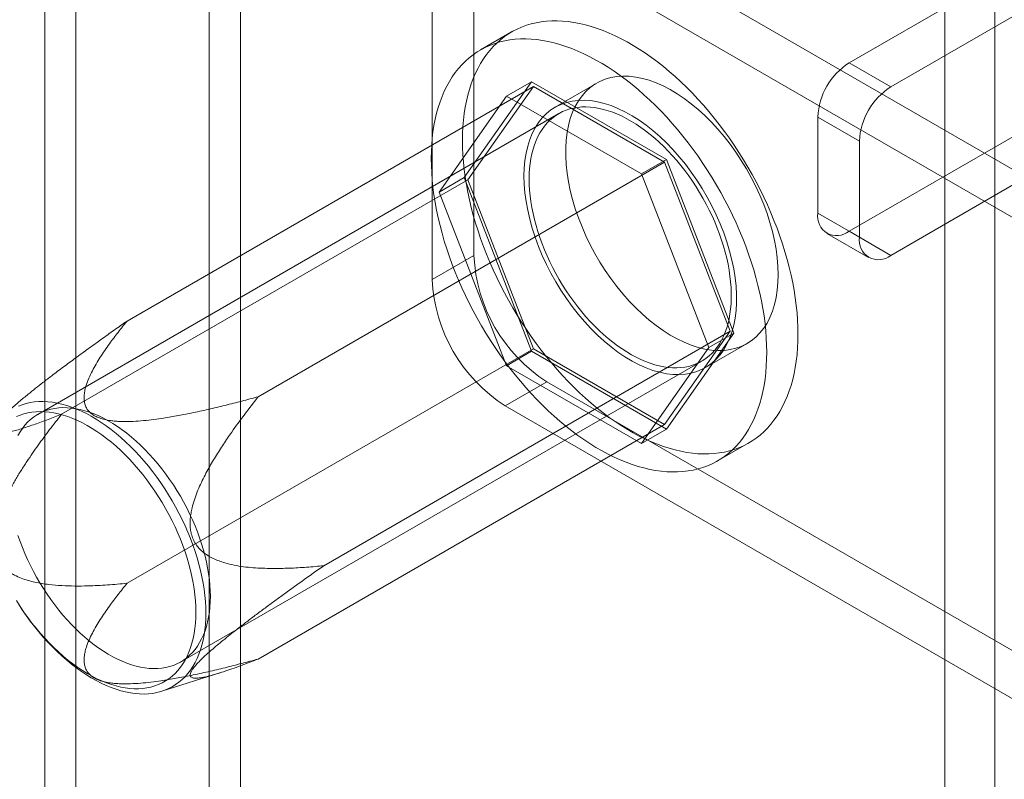
# Model space of a CAD drawing. Units: millimetres. Extents: x 63 to 4411, y 73 to 3131.
# Drawn here: x 4087 to 4129, y 2334 to 2366 of the extents above; entities that cross this region are included whole.
import ezdxf

# ---------------------------------------------------------------- set-up
doc = ezdxf.new("R2010")
doc.units = ezdxf.units.MM
doc.header["$LTSCALE"] = 2

msp = doc.modelspace()

# ---------------------------------------------------------------- linework, layer by layer
at = {"color": 7, "linetype": 'Continuous', "lineweight": 18}
for p, q in [((4126.329, 1882.801), (4126.329, 2393.139)), ((4128.45, 1882.801), (4128.45, 2393.139)), ((4095.128, 1927.934), (4095.128, 2384.031)), ((4096.454, 1927.168), (4096.454, 2383.266)), ((4088.145, 2380), (4088.145, 1923.903)), ((4089.471, 2379.235), (4089.471, 1923.137)), ((4122.263, 2364.051), (4138.968, 2373.695)), ((4124.031, 2363.03), (4140.736, 2372.674)), ((4131.013, 2358.487), (4109.447, 2370.937)), ((4129.246, 2357.467), (4107.679, 2369.917)), ((4106.353, 2369.151), (4106.353, 2355.882)), ((4104.585, 2368.13), (4104.585, 2354.862)), ((4107.951, 2365.363), (4106.626, 2364.598)), ((4122.263, 2364.051), (4124.031, 2363.03)), ((4091.639, 2353.101), (4108.875, 2363.051)), ((4105.941, 2359.183), (4108.799, 2363.249)), ((4108.875, 2363.051), (4106.094, 2359.094)), ((4107.738, 2362.636), (4108.799, 2363.249)), ((4108.799, 2363.249), (4114.514, 2359.949)), ((4114.438, 2359.84), (4108.875, 2363.051)), ((4111.563, 2363.19), (4109.795, 2362.17)), ((4107.738, 2362.636), (4104.88, 2358.57)), ((4113.453, 2359.337), (4107.738, 2362.636)), ((4109.951, 2361.899), (4087.854, 2349.143)), ((4120.937, 2361.754), (4120.937, 2357.672)), ((4122.705, 2360.734), (4120.937, 2361.754)), ((4122.263, 2356.906), (4129.776, 2361.243)), ((4122.705, 2356.651), (4122.705, 2360.734)), ((4124.031, 2355.886), (4131.544, 2360.223)), ((4097.202, 2349.89), (4114.438, 2359.84)), ((4113.453, 2359.337), (4114.514, 2359.949)), ((4117.219, 2352.672), (4114.438, 2359.84)), ((4114.514, 2359.949), (4117.372, 2352.584)), ((4116.311, 2351.971), (4113.453, 2359.337)), ((4088.858, 2349.144), (4106.094, 2359.094)), ((4104.88, 2358.57), (4105.941, 2359.183)), ((4108.799, 2351.817), (4105.941, 2359.183)), ((4106.094, 2359.094), (4108.875, 2351.926)), ((4104.88, 2358.57), (4107.738, 2351.205)), ((4120.937, 2357.672), (4122.705, 2356.651)), ((4121.326, 2356.813), (4123.093, 2355.793)), ((4124.031, 2355.886), (4122.263, 2356.906)), ((4106.353, 2355.882), (4104.585, 2354.862)), ((4099.983, 2342.722), (4117.219, 2352.672)), ((4114.438, 2348.715), (4117.219, 2352.672)), ((4117.372, 2352.584), (4114.514, 2348.518)), ((4116.311, 2351.971), (4117.372, 2352.584)), ((4116.169, 2351.128), (4117.937, 2352.148)), ((4091.639, 2341.976), (4108.875, 2351.926)), ((4107.738, 2351.205), (4108.799, 2351.817)), ((4114.514, 2348.518), (4108.799, 2351.817)), ((4108.875, 2351.926), (4114.438, 2348.715)), ((4113.453, 2347.905), (4116.311, 2351.971)), ((4093.916, 2338.642), (4116.013, 2351.398)), ((4107.738, 2351.205), (4113.453, 2347.905)), ((4107.679, 2349.503), (4109.447, 2350.524)), ((4109.447, 2350.524), (4131.013, 2338.074)), ((4107.679, 2349.503), (4129.246, 2337.053)), ((4097.202, 2338.765), (4114.438, 2348.715)), ((4113.453, 2347.905), (4114.514, 2348.518)), ((4116.687, 2347.169), (4118.013, 2347.934)), ((4093.116, 2337.398), (4095.611, 2338.188))]:
    msp.add_line(p, q, dxfattribs=at)
at = {"color": 7, "linetype": 'Continuous', "lineweight": 18, "flags": 128}
for points in [[(4105.867, 2360.756), (4105.872, 2361.05), (4105.885, 2361.338), (4105.909, 2361.62), (4105.941, 2361.896), (4105.983, 2362.165), (4106.033, 2362.426), (4106.093, 2362.68), (4106.162, 2362.927), (4106.239, 2363.165), (4106.326, 2363.394), (4106.421, 2363.615), (4106.525, 2363.827), (4106.637, 2364.029), (4106.757, 2364.221), (4106.885, 2364.404), (4107.022, 2364.577), (4107.166, 2364.739), (4107.318, 2364.891), (4107.477, 2365.032), (4107.643, 2365.162), (4107.817, 2365.281), (4107.997, 2365.389), (4108.183, 2365.485), (4108.376, 2365.57), (4108.575, 2365.643), (4108.779, 2365.705), (4108.989, 2365.754), (4109.204, 2365.792), (4109.425, 2365.818), (4109.649, 2365.832), (4109.878, 2365.834), (4110.112, 2365.824), (4110.349, 2365.802), (4110.589, 2365.768), (4110.832, 2365.722), (4111.079, 2365.664), (4111.327, 2365.595), (4111.578, 2365.514), (4111.831, 2365.421), (4112.085, 2365.317), (4112.341, 2365.202), (4112.597, 2365.075), (4112.854, 2364.938), (4113.111, 2364.79), (4113.367, 2364.631), (4113.624, 2364.461), (4113.879, 2364.282), (4114.133, 2364.092), (4114.386, 2363.893), (4114.637, 2363.684), (4114.886, 2363.467), (4115.132, 2363.24), (4115.375, 2363.005), (4115.616, 2362.761), (4115.853, 2362.51), (4116.086, 2362.25), (4116.315, 2361.984), (4116.54, 2361.71), (4116.76, 2361.43), (4116.975, 2361.144), (4117.185, 2360.852), (4117.39, 2360.554), (4117.589, 2360.252), (4117.781, 2359.944), (4117.968, 2359.633), (4118.148, 2359.317), (4118.321, 2358.998), (4118.487, 2358.676), (4118.647, 2358.351), (4118.798, 2358.024), (4118.943, 2357.695), (4119.079, 2357.365), (4119.207, 2357.034), (4119.328, 2356.702), (4119.44, 2356.371), (4119.543, 2356.039), (4119.639, 2355.709), (4119.725, 2355.38), (4119.803, 2355.052), (4119.871, 2354.726), (4119.931, 2354.403), (4119.982, 2354.083), (4120.023, 2353.766), (4120.056, 2353.453), (4120.079, 2353.145), (4120.093, 2352.84), (4120.097, 2352.541), (4120.093, 2352.247), (4120.079, 2351.959), (4120.056, 2351.677), (4120.023, 2351.401), (4119.982, 2351.132), (4119.931, 2350.871), (4119.871, 2350.617), (4119.803, 2350.371), (4119.725, 2350.133), (4119.639, 2349.903), (4119.543, 2349.682), (4119.44, 2349.471), (4119.328, 2349.268), (4119.207, 2349.076), (4119.079, 2348.893), (4118.943, 2348.72), (4118.798, 2348.558), (4118.647, 2348.406), (4118.487, 2348.265), (4118.321, 2348.135), (4118.148, 2348.016), (4117.968, 2347.908), (4117.781, 2347.812), (4117.589, 2347.727), (4117.39, 2347.654), (4117.185, 2347.593), (4116.975, 2347.543), (4116.76, 2347.505), (4116.54, 2347.479), (4116.315, 2347.465), (4116.086, 2347.463), (4115.853, 2347.473), (4115.616, 2347.495), (4115.375, 2347.529), (4115.132, 2347.575), (4114.886, 2347.633), (4114.637, 2347.702), (4114.386, 2347.783), (4114.133, 2347.876), (4113.879, 2347.98), (4113.624, 2348.095), (4113.367, 2348.222), (4113.111, 2348.359), (4112.854, 2348.508), (4112.597, 2348.667), (4112.341, 2348.836), (4112.085, 2349.015), (4111.831, 2349.205), (4111.578, 2349.404), (4111.327, 2349.613), (4111.079, 2349.831), (4110.832, 2350.057), (4110.589, 2350.293), (4110.349, 2350.536), (4110.112, 2350.788), (4109.878, 2351.047), (4109.649, 2351.313), (4109.425, 2351.587), (4109.204, 2351.867), (4108.989, 2352.153), (4108.779, 2352.445), (4108.575, 2352.743), (4108.376, 2353.046), (4108.183, 2353.353), (4107.997, 2353.665), (4107.817, 2353.98), (4107.643, 2354.299), (4107.477, 2354.621), (4107.318, 2354.946), (4107.166, 2355.273), (4107.022, 2355.602), (4106.885, 2355.932), (4106.757, 2356.263), (4106.637, 2356.595), (4106.525, 2356.927), (4106.421, 2357.258), (4106.326, 2357.588), (4106.239, 2357.918), (4106.162, 2358.245), (4106.093, 2358.571), (4106.033, 2358.894), (4105.983, 2359.214), (4105.941, 2359.531), (4105.909, 2359.844), (4105.885, 2360.153), (4105.872, 2360.457), (4105.867, 2360.756)], [(4104.541, 2359.991), (4104.546, 2360.285), (4104.56, 2360.573), (4104.583, 2360.855), (4104.615, 2361.131), (4104.657, 2361.399), (4104.707, 2361.661), (4104.767, 2361.915), (4104.836, 2362.161), (4104.914, 2362.399), (4105, 2362.629), (4105.095, 2362.85), (4105.199, 2363.061), (4105.311, 2363.263), (4105.431, 2363.456), (4105.56, 2363.639), (4105.696, 2363.811), (4105.84, 2363.974), (4105.992, 2364.126), (4106.151, 2364.267), (4106.317, 2364.397), (4106.491, 2364.516), (4106.671, 2364.623), (4106.857, 2364.72), (4107.05, 2364.805), (4107.249, 2364.878), (4107.453, 2364.939), (4107.663, 2364.989), (4107.879, 2365.027), (4108.099, 2365.053), (4108.324, 2365.067), (4108.553, 2365.069), (4108.786, 2365.058), (4109.023, 2365.036), (4109.263, 2365.003), (4109.507, 2364.957), (4109.753, 2364.899), (4110.002, 2364.83), (4110.253, 2364.749), (4110.505, 2364.656), (4110.76, 2364.552), (4111.015, 2364.437), (4111.271, 2364.31), (4111.528, 2364.172), (4111.785, 2364.024), (4112.042, 2363.865), (4112.298, 2363.696), (4112.553, 2363.516), (4112.808, 2363.327), (4113.06, 2363.128), (4113.311, 2362.919), (4113.56, 2362.701), (4113.806, 2362.475), (4114.05, 2362.239), (4114.29, 2361.996), (4114.527, 2361.744), (4114.76, 2361.485), (4114.989, 2361.219), (4115.214, 2360.945), (4115.434, 2360.665), (4115.649, 2360.379), (4115.859, 2360.087), (4116.064, 2359.789), (4116.263, 2359.486), (4116.455, 2359.179), (4116.642, 2358.867), (4116.822, 2358.552), (4116.995, 2358.233), (4117.162, 2357.91), (4117.321, 2357.586), (4117.473, 2357.259), (4117.617, 2356.93), (4117.753, 2356.6), (4117.882, 2356.269), (4118.002, 2355.937), (4118.114, 2355.605), (4118.218, 2355.274), (4118.313, 2354.943), (4118.399, 2354.614), (4118.477, 2354.287), (4118.546, 2353.961), (4118.605, 2353.638), (4118.656, 2353.318), (4118.698, 2353.001), (4118.73, 2352.688), (4118.753, 2352.379), (4118.767, 2352.075), (4118.772, 2351.776), (4118.767, 2351.482), (4118.753, 2351.194), (4118.73, 2350.911), (4118.698, 2350.636), (4118.656, 2350.367), (4118.605, 2350.105), (4118.546, 2349.851), (4118.477, 2349.605), (4118.399, 2349.367), (4118.313, 2349.138), (4118.218, 2348.917), (4118.114, 2348.705), (4118.002, 2348.503), (4117.882, 2348.31), (4117.753, 2348.128), (4117.617, 2347.955), (4117.473, 2347.793), (4117.321, 2347.641), (4117.162, 2347.5), (4116.995, 2347.37), (4116.822, 2347.251), (4116.642, 2347.143), (4116.455, 2347.047), (4116.263, 2346.962), (4116.064, 2346.889), (4115.859, 2346.827), (4115.649, 2346.777), (4115.434, 2346.74), (4115.214, 2346.714), (4114.989, 2346.7), (4114.76, 2346.698), (4114.527, 2346.708), (4114.29, 2346.73), (4114.05, 2346.764), (4113.806, 2346.81), (4113.56, 2346.867), (4113.311, 2346.937), (4113.06, 2347.018), (4112.808, 2347.11), (4112.553, 2347.215), (4112.298, 2347.33), (4112.042, 2347.456), (4111.785, 2347.594), (4111.528, 2347.742), (4111.271, 2347.901), (4111.015, 2348.071), (4110.76, 2348.25), (4110.505, 2348.44), (4110.253, 2348.639), (4110.002, 2348.847), (4109.753, 2349.065), (4109.507, 2349.292), (4109.263, 2349.527), (4109.023, 2349.771), (4108.786, 2350.022), (4108.553, 2350.281), (4108.324, 2350.548), (4108.099, 2350.821), (4107.879, 2351.101), (4107.663, 2351.388), (4107.453, 2351.68), (4107.249, 2351.977), (4107.05, 2352.28), (4106.857, 2352.588), (4106.671, 2352.899), (4106.491, 2353.215), (4106.317, 2353.534), (4106.151, 2353.856), (4105.992, 2354.181), (4105.84, 2354.508), (4105.696, 2354.837), (4105.56, 2355.167), (4105.431, 2355.498), (4105.311, 2355.829), (4105.199, 2356.161), (4105.095, 2356.492), (4105, 2356.823), (4104.914, 2357.152), (4104.836, 2357.48), (4104.767, 2357.805), (4104.707, 2358.128), (4104.657, 2358.449), (4104.615, 2358.765), (4104.583, 2359.078), (4104.56, 2359.387), (4104.546, 2359.691), (4104.541, 2359.991)], [(4119.258, 2355.067), (4119.248, 2354.728), (4119.218, 2354.403), (4119.169, 2354.092), (4119.101, 2353.796), (4119.014, 2353.518), (4118.907, 2353.257), (4118.783, 2353.016), (4118.641, 2352.795), (4118.482, 2352.596), (4118.307, 2352.418), (4118.117, 2352.264), (4117.911, 2352.133), (4117.692, 2352.027), (4117.46, 2351.945), (4117.216, 2351.888), (4116.961, 2351.856), (4116.696, 2351.85), (4116.423, 2351.87), (4116.143, 2351.914), (4115.857, 2351.984), (4115.565, 2352.079), (4115.271, 2352.198), (4114.973, 2352.341), (4114.675, 2352.507), (4114.378, 2352.696), (4114.082, 2352.907), (4113.788, 2353.139), (4113.499, 2353.39), (4113.216, 2353.66), (4112.939, 2353.947), (4112.67, 2354.251), (4112.411, 2354.57), (4112.161, 2354.902), (4111.923, 2355.247), (4111.697, 2355.602), (4111.484, 2355.966), (4111.286, 2356.337), (4111.103, 2356.715), (4110.936, 2357.096), (4110.785, 2357.48), (4110.652, 2357.865), (4110.537, 2358.249), (4110.44, 2358.631), (4110.362, 2359.008), (4110.304, 2359.379), (4110.264, 2359.743), (4110.245, 2360.098), (4110.245, 2360.442), (4110.264, 2360.774), (4110.304, 2361.093), (4110.362, 2361.396), (4110.44, 2361.684), (4110.537, 2361.953), (4110.652, 2362.204), (4110.785, 2362.435), (4110.936, 2362.646), (4111.103, 2362.834), (4111.286, 2363), (4111.484, 2363.143), (4111.697, 2363.261), (4111.923, 2363.356), (4112.161, 2363.425), (4112.411, 2363.469), (4112.67, 2363.488), (4112.939, 2363.481), (4113.216, 2363.449), (4113.499, 2363.392), (4113.788, 2363.31), (4114.082, 2363.203), (4114.378, 2363.072), (4114.675, 2362.917), (4114.973, 2362.739), (4115.271, 2362.539), (4115.565, 2362.318), (4115.857, 2362.076), (4116.143, 2361.816), (4116.423, 2361.537), (4116.696, 2361.241), (4116.961, 2360.929), (4117.216, 2360.604), (4117.46, 2360.265), (4117.692, 2359.915), (4117.911, 2359.555), (4118.117, 2359.187), (4118.307, 2358.813), (4118.482, 2358.433), (4118.641, 2358.05), (4118.783, 2357.666), (4118.907, 2357.281), (4119.014, 2356.898), (4119.101, 2356.518), (4119.169, 2356.144), (4119.218, 2355.776), (4119.248, 2355.417), (4119.258, 2355.067)], [(4108.474, 2359.251), (4108.484, 2358.901), (4108.514, 2358.542), (4108.563, 2358.174), (4108.631, 2357.799), (4108.719, 2357.42), (4108.825, 2357.037), (4108.949, 2356.652), (4109.091, 2356.268), (4109.25, 2355.885), (4109.425, 2355.505), (4109.616, 2355.13), (4109.821, 2354.762), (4110.04, 2354.403), (4110.273, 2354.053), (4110.517, 2353.714), (4110.771, 2353.388), (4111.036, 2353.077), (4111.309, 2352.781), (4111.589, 2352.502), (4111.876, 2352.241), (4112.167, 2352), (4112.462, 2351.779), (4112.759, 2351.579), (4113.057, 2351.401), (4113.354, 2351.246), (4113.651, 2351.115), (4113.944, 2351.008), (4114.233, 2350.926), (4114.516, 2350.868), (4114.793, 2350.836), (4115.062, 2350.83), (4115.322, 2350.849), (4115.571, 2350.893), (4115.809, 2350.962), (4116.035, 2351.056), (4116.248, 2351.175), (4116.446, 2351.318), (4116.629, 2351.484), (4116.796, 2351.672), (4116.947, 2351.882), (4117.08, 2352.114), (4117.195, 2352.365), (4117.292, 2352.634), (4117.37, 2352.921), (4117.429, 2353.225), (4117.468, 2353.544), (4117.488, 2353.876), (4117.488, 2354.22), (4117.468, 2354.575), (4117.429, 2354.939), (4117.37, 2355.31), (4117.292, 2355.687), (4117.195, 2356.069), (4117.08, 2356.453), (4116.947, 2356.837), (4116.796, 2357.221), (4116.629, 2357.603), (4116.446, 2357.98), (4116.248, 2358.352), (4116.035, 2358.716), (4115.809, 2359.071), (4115.571, 2359.415), (4115.322, 2359.748), (4115.062, 2360.066), (4114.793, 2360.37), (4114.516, 2360.658), (4114.233, 2360.928), (4113.944, 2361.179), (4113.651, 2361.411), (4113.354, 2361.621), (4113.057, 2361.81), (4112.759, 2361.977), (4112.462, 2362.12), (4112.167, 2362.239), (4111.876, 2362.334), (4111.589, 2362.403), (4111.309, 2362.448), (4111.036, 2362.467), (4110.771, 2362.461), (4110.517, 2362.43), (4110.273, 2362.373), (4110.04, 2362.291), (4109.821, 2362.185), (4109.616, 2362.054), (4109.425, 2361.899), (4109.25, 2361.722), (4109.091, 2361.523), (4108.949, 2361.302), (4108.825, 2361.061), (4108.719, 2360.8), (4108.631, 2360.521), (4108.563, 2360.226), (4108.514, 2359.915), (4108.484, 2359.589), (4108.474, 2359.251)], [(4108.695, 2359.123), (4108.7, 2359.351), (4108.714, 2359.573), (4108.737, 2359.788), (4108.769, 2359.997), (4108.811, 2360.198), (4108.861, 2360.392), (4108.921, 2360.578), (4108.989, 2360.755), (4109.066, 2360.923), (4109.151, 2361.082), (4109.245, 2361.231), (4109.347, 2361.371), (4109.456, 2361.5), (4109.574, 2361.618), (4109.698, 2361.726), (4109.83, 2361.823), (4109.969, 2361.909), (4110.114, 2361.983), (4110.265, 2362.046), (4110.422, 2362.097), (4110.585, 2362.136), (4110.753, 2362.164), (4110.926, 2362.179), (4111.103, 2362.183), (4111.284, 2362.174), (4111.469, 2362.154), (4111.658, 2362.121), (4111.849, 2362.077), (4112.042, 2362.021), (4112.238, 2361.953), (4112.435, 2361.874), (4112.633, 2361.784), (4112.833, 2361.682), (4113.032, 2361.57), (4113.231, 2361.447), (4113.43, 2361.313), (4113.628, 2361.169), (4113.825, 2361.016), (4114.019, 2360.853), (4114.212, 2360.681), (4114.401, 2360.5), (4114.588, 2360.311), (4114.771, 2360.114), (4114.951, 2359.91), (4115.126, 2359.698), (4115.296, 2359.48), (4115.461, 2359.256), (4115.621, 2359.026), (4115.776, 2358.791), (4115.924, 2358.551), (4116.066, 2358.307), (4116.201, 2358.06), (4116.329, 2357.809), (4116.45, 2357.556), (4116.564, 2357.301), (4116.67, 2357.045), (4116.767, 2356.788), (4116.857, 2356.53), (4116.938, 2356.273), (4117.011, 2356.016), (4117.074, 2355.761), (4117.129, 2355.508), (4117.175, 2355.257), (4117.212, 2355.009), (4117.24, 2354.765), (4117.259, 2354.525), (4117.268, 2354.29), (4117.268, 2354.059), (4117.259, 2353.835), (4117.24, 2353.616), (4117.212, 2353.404), (4117.175, 2353.199), (4117.129, 2353.001), (4117.074, 2352.811), (4117.011, 2352.63), (4116.938, 2352.457), (4116.857, 2352.294), (4116.767, 2352.14), (4116.67, 2351.995), (4116.564, 2351.861), (4116.45, 2351.737), (4116.329, 2351.623), (4116.201, 2351.521), (4116.066, 2351.43), (4115.924, 2351.35), (4115.776, 2351.281), (4115.621, 2351.224), (4115.461, 2351.179), (4115.296, 2351.146), (4115.126, 2351.124), (4114.951, 2351.115), (4114.771, 2351.117), (4114.588, 2351.132), (4114.401, 2351.158), (4114.212, 2351.197), (4114.019, 2351.247), (4113.825, 2351.309), (4113.628, 2351.382), (4113.43, 2351.467), (4113.231, 2351.563), (4113.032, 2351.67), (4112.833, 2351.788), (4112.633, 2351.916), (4112.435, 2352.055), (4112.238, 2352.203), (4112.042, 2352.361), (4111.849, 2352.529), (4111.658, 2352.705), (4111.469, 2352.89), (4111.284, 2353.083), (4111.103, 2353.284), (4110.926, 2353.492), (4110.753, 2353.707), (4110.585, 2353.928), (4110.422, 2354.156), (4110.265, 2354.388), (4110.114, 2354.626), (4109.969, 2354.868), (4109.83, 2355.113), (4109.698, 2355.362), (4109.574, 2355.614), (4109.456, 2355.868), (4109.347, 2356.124), (4109.245, 2356.381), (4109.151, 2356.638), (4109.066, 2356.896), (4108.989, 2357.153), (4108.921, 2357.409), (4108.861, 2357.663), (4108.811, 2357.915), (4108.769, 2358.164), (4108.737, 2358.41), (4108.714, 2358.653), (4108.7, 2358.89), (4108.695, 2359.123)], [(4087.029, 2349.491), (4087.192, 2349.553), (4087.36, 2349.603), (4087.534, 2349.641), (4087.713, 2349.667), (4087.896, 2349.682), (4088.084, 2349.684), (4088.276, 2349.674), (4088.472, 2349.653), (4088.671, 2349.619), (4088.873, 2349.574), (4089.077, 2349.517), (4089.283, 2349.448), (4089.492, 2349.368), (4089.701, 2349.277), (4089.912, 2349.174), (4090.122, 2349.06), (4090.334, 2348.936), (4090.544, 2348.801), (4090.754, 2348.655), (4090.963, 2348.5), (4091.171, 2348.335), (4091.376, 2348.161), (4091.579, 2347.977), (4091.78, 2347.785), (4091.977, 2347.585), (4092.171, 2347.377), (4092.361, 2347.161), (4092.547, 2346.938), (4092.728, 2346.708), (4092.904, 2346.473), (4093.075, 2346.231), (4093.241, 2345.984), (4093.4, 2345.732), (4093.554, 2345.476), (4093.7, 2345.217), (4093.84, 2344.953), (4093.973, 2344.687), (4094.099, 2344.419), (4094.217, 2344.149), (4094.327, 2343.877), (4094.429, 2343.605), (4094.523, 2343.332), (4094.609, 2343.06), (4094.686, 2342.789), (4094.754, 2342.519), (4094.813, 2342.251), (4094.864, 2341.985), (4094.905, 2341.722), (4094.938, 2341.462), (4094.961, 2341.207), (4094.975, 2340.955), (4094.979, 2340.709)], [(4094.556, 2340.753), (4094.551, 2340.993), (4094.537, 2341.238), (4094.514, 2341.488), (4094.481, 2341.741), (4094.44, 2341.998), (4094.389, 2342.258), (4094.329, 2342.52), (4094.261, 2342.784), (4094.184, 2343.048), (4094.098, 2343.314), (4094.004, 2343.58), (4093.902, 2343.845), (4093.792, 2344.11), (4093.674, 2344.372), (4093.548, 2344.633), (4093.415, 2344.892), (4093.276, 2345.147), (4093.129, 2345.399), (4092.977, 2345.646), (4092.818, 2345.889), (4092.653, 2346.127), (4092.483, 2346.359), (4092.308, 2346.585), (4092.128, 2346.804), (4091.944, 2347.017), (4091.756, 2347.222), (4091.564, 2347.419), (4091.369, 2347.608), (4091.172, 2347.789), (4090.972, 2347.96), (4090.77, 2348.122), (4090.566, 2348.275), (4090.361, 2348.417), (4090.156, 2348.549), (4089.95, 2348.671), (4089.744, 2348.781), (4089.539, 2348.881), (4089.335, 2348.969), (4089.132, 2349.046), (4088.931, 2349.112), (4088.732, 2349.166), (4088.535, 2349.208), (4088.342, 2349.238), (4088.152, 2349.256), (4087.966, 2349.262), (4087.784, 2349.256), (4087.606, 2349.238), (4087.434, 2349.208), (4087.266, 2349.166), (4087.105, 2349.113), (4086.949, 2349.047)], [(4095.172, 2341.417), (4095.167, 2341.65), (4095.153, 2341.888), (4095.13, 2342.131), (4095.098, 2342.377), (4095.056, 2342.626), (4095.006, 2342.878), (4094.946, 2343.132), (4094.878, 2343.388), (4094.801, 2343.645), (4094.716, 2343.902), (4094.622, 2344.16), (4094.521, 2344.417), (4094.411, 2344.673), (4094.294, 2344.927), (4094.169, 2345.178), (4094.037, 2345.427), (4093.899, 2345.673), (4093.754, 2345.915), (4093.602, 2346.153), (4093.445, 2346.385), (4093.282, 2346.612), (4093.114, 2346.834), (4092.942, 2347.049), (4092.764, 2347.257), (4092.583, 2347.457), (4092.398, 2347.651), (4092.21, 2347.835), (4092.019, 2348.012), (4091.825, 2348.179), (4091.63, 2348.338), (4091.432, 2348.486), (4091.234, 2348.625), (4091.035, 2348.753), (4090.835, 2348.871), (4090.636, 2348.978), (4090.437, 2349.074), (4090.239, 2349.159), (4090.043, 2349.232), (4089.848, 2349.294), (4089.656, 2349.344), (4089.466, 2349.383), (4089.279, 2349.409), (4089.096, 2349.424), (4088.917, 2349.426), (4088.742, 2349.417), (4088.571, 2349.395), (4088.406, 2349.362), (4088.246, 2349.317), (4088.092, 2349.26), (4087.943, 2349.191), (4087.801, 2349.111), (4087.666, 2349.02), (4087.538, 2348.917), (4087.417, 2348.804), (4087.304, 2348.68), (4087.198, 2348.546), (4087.1, 2348.401), (4087.011, 2348.247)], [(4087.011, 2344.011), (4087.1, 2343.753), (4087.198, 2343.496), (4087.304, 2343.24), (4087.417, 2342.985), (4087.538, 2342.732), (4087.666, 2342.481), (4087.801, 2342.234), (4087.943, 2341.99), (4088.092, 2341.75), (4088.246, 2341.515), (4088.406, 2341.285), (4088.571, 2341.061), (4088.742, 2340.843), (4088.917, 2340.631), (4089.096, 2340.426), (4089.279, 2340.229), (4089.466, 2340.04), (4089.656, 2339.86), (4089.848, 2339.688), (4090.043, 2339.525), (4090.239, 2339.371), (4090.437, 2339.228), (4090.636, 2339.094), (4090.835, 2338.971), (4091.035, 2338.859), (4091.234, 2338.757), (4091.432, 2338.667), (4091.63, 2338.587), (4091.825, 2338.52), (4092.019, 2338.464), (4092.21, 2338.42), (4092.398, 2338.387), (4092.583, 2338.367), (4092.764, 2338.358), (4092.942, 2338.362), (4093.114, 2338.377), (4093.282, 2338.404), (4093.445, 2338.444), (4093.602, 2338.495), (4093.754, 2338.558), (4093.899, 2338.632), (4094.037, 2338.718), (4094.169, 2338.814), (4094.294, 2338.922), (4094.411, 2339.041), (4094.521, 2339.17), (4094.622, 2339.31), (4094.716, 2339.459), (4094.801, 2339.618), (4094.878, 2339.786), (4094.946, 2339.963), (4095.006, 2340.149), (4095.056, 2340.343), (4095.098, 2340.544), (4095.13, 2340.753), (4095.153, 2340.968), (4095.167, 2341.19), (4095.172, 2341.417)], [(4086.949, 2341.241), (4087.105, 2340.996), (4087.266, 2340.755), (4087.434, 2340.52), (4087.606, 2340.291), (4087.784, 2340.068), (4087.966, 2339.852), (4088.152, 2339.643), (4088.342, 2339.442), (4088.535, 2339.249), (4088.732, 2339.064), (4088.931, 2338.888), (4089.132, 2338.722), (4089.335, 2338.564), (4089.539, 2338.417), (4089.744, 2338.28), (4089.95, 2338.153), (4090.156, 2338.037), (4090.361, 2337.931), (4090.566, 2337.837), (4090.77, 2337.755), (4090.972, 2337.683), (4091.172, 2337.624), (4091.369, 2337.576), (4091.564, 2337.54), (4091.756, 2337.516), (4091.944, 2337.504), (4092.128, 2337.504), (4092.308, 2337.516), (4092.483, 2337.54), (4092.653, 2337.575), (4092.818, 2337.623), (4092.977, 2337.683), (4093.129, 2337.754), (4093.276, 2337.836), (4093.415, 2337.93), (4093.548, 2338.035), (4093.674, 2338.151), (4093.792, 2338.278), (4093.902, 2338.415), (4094.004, 2338.563), (4094.098, 2338.72), (4094.184, 2338.886), (4094.261, 2339.062), (4094.329, 2339.247), (4094.389, 2339.44), (4094.44, 2339.641), (4094.481, 2339.85), (4094.514, 2340.066), (4094.537, 2340.289), (4094.551, 2340.518), (4094.556, 2340.753)], [(4094.979, 2340.709), (4094.975, 2340.468), (4094.961, 2340.233), (4094.938, 2340.004), (4094.905, 2339.782), (4094.864, 2339.567), (4094.813, 2339.359), (4094.754, 2339.16), (4094.686, 2338.969), (4094.609, 2338.786), (4094.523, 2338.613), (4094.429, 2338.449), (4094.327, 2338.294), (4094.217, 2338.15), (4094.099, 2338.016), (4093.973, 2337.893), (4093.84, 2337.78), (4093.7, 2337.678), (4093.554, 2337.588), (4093.4, 2337.509), (4093.241, 2337.441), (4093.075, 2337.386), (4092.904, 2337.341), (4092.728, 2337.309), (4092.547, 2337.289), (4092.361, 2337.281), (4092.171, 2337.284), (4091.977, 2337.3), (4091.78, 2337.327), (4091.579, 2337.367), (4091.376, 2337.418), (4091.171, 2337.481), (4090.963, 2337.555), (4090.754, 2337.641), (4090.544, 2337.738), (4090.334, 2337.847), (4090.122, 2337.966), (4089.912, 2338.095), (4089.701, 2338.236), (4089.492, 2338.386), (4089.283, 2338.546), (4089.077, 2338.716), (4088.873, 2338.895), (4088.671, 2339.083), (4088.472, 2339.279), (4088.276, 2339.483), (4088.084, 2339.695), (4087.896, 2339.915), (4087.713, 2340.141), (4087.534, 2340.374), (4087.36, 2340.612), (4087.192, 2340.857), (4087.029, 2341.106)]]:
    msp.add_lwpolyline(points, dxfattribs=at)
at = {"color": 7, "linetype": 'Continuous', "lineweight": 18}
for centre, radius, start, end in [((4123.816, 2361.623), 2.882, 122.6055, 177.3945), ((4125.583, 2360.603), 2.882, 122.6055, 177.3945), ((4121.745, 2357.541), 0.819, 170.786, 309.2033), ((4123.513, 2356.52), 0.819, 170.786, 309.2033), ((4113.056, 2356.18), 6.71, 182.5439, 237.4561), ((4111.288, 2355.159), 6.71, 182.5438, 237.4562)]:
    msp.add_arc(centre, radius, start, end, dxfattribs=at)
for points, knots in [([(4091.639, 2353.101), (4091.457, 2352.973), (4091.092, 2352.715), (4090.544, 2352.323), (4089.994, 2351.927), (4089.461, 2351.538), (4088.944, 2351.157), (4088.486, 2350.812), (4088.09, 2350.509), (4087.756, 2350.248), (4087.482, 2350.029), (4087.247, 2349.838), (4087.052, 2349.675), (4086.859, 2349.509), (4086.671, 2349.342), (4086.495, 2349.178), (4086.337, 2349.021), (4086.202, 2348.876), (4086.092, 2348.741), (4086.019, 2348.629), (4085.979, 2348.541), (4085.967, 2348.479), (4085.972, 2348.433), (4085.988, 2348.399), (4086.016, 2348.374), (4086.062, 2348.35), (4086.134, 2348.334), (4086.242, 2348.331), (4086.371, 2348.342), (4086.533, 2348.368), (4086.728, 2348.412), (4086.959, 2348.473), (4087.208, 2348.547), (4087.467, 2348.631), (4087.824, 2348.753), (4088.284, 2348.921), (4088.667, 2349.07), (4088.858, 2349.144)], [0, 0, 0, 0, 0.047166, 0.094345, 0.141577, 0.188838, 0.231531, 0.27428, 0.306562, 0.333524, 0.360551, 0.37773, 0.395023, 0.41231, 0.429891, 0.447455, 0.463676, 0.479872, 0.495941, 0.512636, 0.526634, 0.540955, 0.552679, 0.564534, 0.576392, 0.588337, 0.610356, 0.632386, 0.657685, 0.68299, 0.71515, 0.750521, 0.785939, 0.821453, 0.856987, 0.928462, 1, 1, 1, 1]), ([(4097.202, 2349.89), (4096.969, 2349.827), (4096.503, 2349.702), (4095.797, 2349.522), (4095.083, 2349.351), (4094.396, 2349.201), (4093.735, 2349.072), (4093.17, 2348.978), (4092.666, 2348.909), (4092.226, 2348.863), (4091.86, 2348.841), (4091.571, 2348.836), (4091.358, 2348.839), (4091.146, 2348.851), (4090.922, 2348.875), (4090.691, 2348.917), (4090.468, 2348.982), (4090.272, 2349.068), (4090.115, 2349.171), (4089.994, 2349.29), (4089.919, 2349.403), (4089.873, 2349.504), (4089.835, 2349.621), (4089.811, 2349.778), (4089.816, 2349.974), (4089.85, 2350.176), (4089.915, 2350.414), (4090.018, 2350.684), (4090.162, 2350.984), (4090.324, 2351.278), (4090.501, 2351.567), (4090.691, 2351.853), (4090.939, 2352.205), (4091.252, 2352.622), (4091.51, 2352.942), (4091.639, 2353.101)], [0, 0, 0, 0, 0.052221, 0.104441, 0.156774, 0.209103, 0.25375, 0.298389, 0.328634, 0.358892, 0.389092, 0.403361, 0.417627, 0.432172, 0.44671, 0.463789, 0.481292, 0.497093, 0.513491, 0.529232, 0.545416, 0.555786, 0.566158, 0.587281, 0.611069, 0.634911, 0.658739, 0.695562, 0.732395, 0.768241, 0.804089, 0.840042, 0.875997, 0.93798, 1, 1, 1, 1]), ([(4099.983, 2342.722), (4099.74, 2342.7), (4099.253, 2342.654), (4098.521, 2342.613), (4097.898, 2342.603), (4097.385, 2342.613), (4096.984, 2342.635), (4096.583, 2342.676), (4096.183, 2342.741), (4095.835, 2342.826), (4095.539, 2342.92), (4095.294, 2343.021), (4095.057, 2343.149), (4094.852, 2343.298), (4094.681, 2343.464), (4094.545, 2343.64), (4094.436, 2343.845), (4094.362, 2344.061), (4094.323, 2344.278), (4094.309, 2344.495), (4094.318, 2344.72), (4094.348, 2344.948), (4094.404, 2345.216), (4094.49, 2345.519), (4094.611, 2345.853), (4094.751, 2346.176), (4094.904, 2346.489), (4095.113, 2346.881), (4095.383, 2347.347), (4095.723, 2347.878), (4096.137, 2348.482), (4096.628, 2349.156), (4097.01, 2349.646), (4097.202, 2349.89)], [0, 0, 0, 0, 0.062946, 0.125898, 0.188828, 0.223174, 0.257581, 0.291966, 0.326286, 0.360558, 0.382299, 0.40413, 0.425862, 0.447466, 0.463685, 0.479881, 0.496262, 0.512638, 0.526789, 0.540954, 0.556709, 0.572528, 0.588325, 0.613589, 0.638921, 0.664343, 0.689796, 0.715163, 0.762422, 0.809711, 0.856993, 0.928494, 1, 1, 1, 1]), ([(4088.858, 2349.144), (4088.69, 2348.929), (4088.352, 2348.499), (4087.862, 2347.834), (4087.461, 2347.253), (4087.142, 2346.763), (4086.901, 2346.371), (4086.673, 2345.966), (4086.461, 2345.548), (4086.294, 2345.166), (4086.166, 2344.826), (4086.075, 2344.532), (4086.006, 2344.227), (4085.97, 2343.939), (4085.967, 2343.673), (4085.992, 2343.433), (4086.053, 2343.2), (4086.143, 2342.993), (4086.256, 2342.819), (4086.385, 2342.668), (4086.533, 2342.534), (4086.697, 2342.418), (4086.902, 2342.301), (4087.149, 2342.189), (4087.438, 2342.092), (4087.731, 2342.019), (4088.026, 2341.965), (4088.407, 2341.913), (4088.874, 2341.873), (4089.426, 2341.857), (4090.072, 2341.865), (4090.81, 2341.9), (4091.363, 2341.951), (4091.639, 2341.976)], [0, 0, 0, 0, 0.062946, 0.125898, 0.188828, 0.223174, 0.257581, 0.291966, 0.326286, 0.360558, 0.382299, 0.40413, 0.425862, 0.447466, 0.463685, 0.479881, 0.496262, 0.512638, 0.526789, 0.540954, 0.556709, 0.572528, 0.588325, 0.613589, 0.638921, 0.664343, 0.689796, 0.715163, 0.762422, 0.809711, 0.856993, 0.928494, 1, 1, 1, 1]), ([(4097.202, 2338.765), (4097.075, 2338.716), (4096.822, 2338.617), (4096.451, 2338.477), (4096.087, 2338.346), (4095.745, 2338.23), (4095.427, 2338.129), (4095.157, 2338.054), (4094.938, 2338.002), (4094.765, 2337.97), (4094.634, 2337.955), (4094.532, 2337.952), (4094.456, 2337.958), (4094.391, 2337.975), (4094.342, 2338.005), (4094.313, 2338.051), (4094.31, 2338.115), (4094.336, 2338.197), (4094.395, 2338.304), (4094.486, 2338.425), (4094.599, 2338.555), (4094.716, 2338.677), (4094.837, 2338.796), (4094.957, 2338.909), (4095.082, 2339.023), (4095.248, 2339.169), (4095.456, 2339.347), (4095.719, 2339.564), (4095.998, 2339.788), (4096.318, 2340.04), (4096.678, 2340.317), (4097.079, 2340.621), (4097.492, 2340.929), (4097.907, 2341.234), (4098.461, 2341.637), (4099.153, 2342.135), (4099.706, 2342.526), (4099.983, 2342.722)], [0, 0, 0, 0, 0.047166, 0.094345, 0.141577, 0.188838, 0.231531, 0.27428, 0.306562, 0.333524, 0.360551, 0.37773, 0.395023, 0.41231, 0.429891, 0.447455, 0.463676, 0.479872, 0.495941, 0.512636, 0.526634, 0.540955, 0.552679, 0.564534, 0.576392, 0.588337, 0.610356, 0.632386, 0.657685, 0.68299, 0.71515, 0.750521, 0.785939, 0.821453, 0.856987, 0.928462, 1, 1, 1, 1]), ([(4091.639, 2341.976), (4091.51, 2341.817), (4091.252, 2341.497), (4090.939, 2341.08), (4090.691, 2340.728), (4090.502, 2340.442), (4090.325, 2340.154), (4090.163, 2339.862), (4090.021, 2339.567), (4089.919, 2339.299), (4089.852, 2339.061), (4089.816, 2338.854), (4089.811, 2338.656), (4089.835, 2338.498), (4089.872, 2338.38), (4089.918, 2338.279), (4089.993, 2338.166), (4090.113, 2338.048), (4090.27, 2337.944), (4090.463, 2337.858), (4090.688, 2337.792), (4090.918, 2337.751), (4091.141, 2337.726), (4091.352, 2337.714), (4091.566, 2337.71), (4091.855, 2337.716), (4092.218, 2337.737), (4092.649, 2337.781), (4093.152, 2337.849), (4093.723, 2337.944), (4094.391, 2338.075), (4095.082, 2338.226), (4095.795, 2338.396), (4096.502, 2338.576), (4096.968, 2338.702), (4097.202, 2338.765)], [0, 0, 0, 0, 0.061985, 0.124003, 0.15986, 0.195717, 0.231662, 0.267604, 0.303511, 0.339407, 0.363854, 0.388315, 0.412719, 0.433483, 0.444035, 0.454584, 0.47035, 0.486509, 0.502306, 0.518707, 0.535753, 0.55329, 0.56752, 0.581758, 0.596331, 0.610909, 0.640526, 0.670198, 0.699858, 0.745372, 0.790898, 0.843101, 0.895308, 0.947653, 1, 1, 1, 1])]:
    msp.add_open_spline(points, degree=3, knots=knots, dxfattribs=at)

doc.saveas('drawing.dxf')
